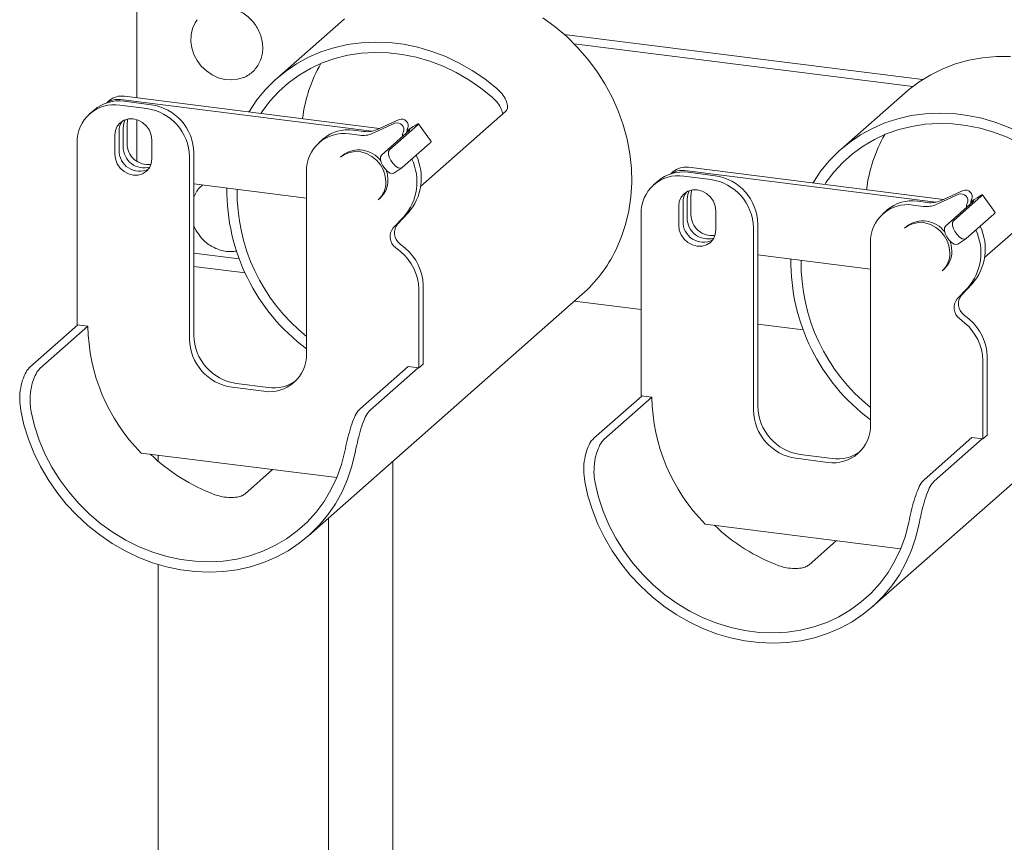
# Model space of a CAD drawing. Units: inches. Extents: x 0.2 to 9.1, y 0.2 to 10.8.
# Drawn here: x 7 to 7.4, y 7.1 to 7.5 of the extents above; entities that cross this region are included whole.
import ezdxf

# ---------------------------------------------------------------- set-up
doc = ezdxf.new("R2010")
doc.units = ezdxf.units.IN
doc.header["$MEASUREMENT"] = 0

msp = doc.modelspace()

# ---------------------------------------------------------------- linework, layer by layer
at = {"color": 7, "linetype": 'Continuous', "lineweight": 18}
for p, q in [((7.051803808125332, 7.48239693114895), (7.051803808125332, 7.43625493921333)), ((7.138088109346485, 7.468415450219886), (7.110891695020377, 7.444430467266119)), ((7.383882696654505, 7.443985349687826), (7.232403919266231, 7.463069881767495)), ((7.379724955931617, 7.44108274989655), (7.236561607098595, 7.459119636452833)), ((7.154368271057436, 7.4233389139317), (7.04650312220231, 7.436922518568415)), ((7.376438836282542, 7.438386081268987), (7.349242421956434, 7.41440109831522)), ((7.040143636841824, 7.435068478446686), (7.039099211578229, 7.434147381943174)), ((7.05602058837107, 7.431723031553223), (7.044558385553295, 7.433167133368349)), ((7.15104875863868, 7.422117930833167), (7.044876776537457, 7.435488216510036)), ((7.057856344009643, 7.433342015849112), (7.046394141191869, 7.434786117664238)), ((7.033674157356908, 7.431078165061145), (7.031838401718336, 7.429459180765257)), ((7.207637615022944, 7.430391983129349), (7.171718040769746, 7.398713896237487)), ((7.047628100860787, 7.424882490131957), (7.047628522991616, 7.416950013733647)), ((7.051803808125332, 7.427006628929273), (7.051803808125332, 7.409420679818407)), ((7.160857286234959, 7.425476865206545), (7.151289437724044, 7.421159046939838)), ((7.162693041873531, 7.427095849502434), (7.153125193362618, 7.422778031235727)), ((7.158552675501385, 7.414278364788035), (7.170325058044572, 7.424660630304283)), ((7.176187596441594, 7.417751869983229), (7.170882762743525, 7.425286927468185)), ((7.042419364218123, 7.420405054023765), (7.042419364218123, 7.41247263080894)), ((7.044255119856695, 7.422024038319653), (7.044255119856695, 7.414091615104829)), ((7.046001755195934, 7.423448188073579), (7.046002177326763, 7.41551571167527)), ((7.145925168005294, 7.420396119204699), (7.141467044323427, 7.420957789993761)), ((7.147760923643868, 7.422015103500588), (7.143302799961999, 7.42257677428965)), ((7.155157646098506, 7.412041648215623), (7.166930028641693, 7.422423913731872)), ((7.16600569816107, 7.422004671283589), (7.165884293334737, 7.421924662048141)), ((7.167632043825924, 7.423438973341968), (7.167325661270455, 7.423237099468055)), ((7.026569617993037, 7.41730244648803), (7.026569617993037, 7.340245958157372)), ((7.058159525280078, 7.410489556916311), (7.058159525280078, 7.418421980131136)), ((7.130582816127038, 7.418868821686558), (7.128747060488466, 7.417249837390669)), ((7.17562989174264, 7.417125572819328), (7.163857509199454, 7.406743307303079)), ((7.074009271505163, 7.334269123613877), (7.074009271505163, 7.411325611944536)), ((7.075845027143736, 7.335888107909766), (7.075845027143736, 7.412944596240425)), ((7.138713623987377, 7.41189135159155), (7.137863738594986, 7.411141823127807)), ((7.123478361189334, 7.405093092476745), (7.123478361189334, 7.328036604146087)), ((7.160349257652508, 7.404420012783252), (7.163744287055387, 7.406656729355664)), ((7.278494448204047, 7.405039098859089), (7.277450022940451, 7.404118002355578)), ((7.294371315307127, 7.401693662602323), (7.282909112489352, 7.40313776441745)), ((7.389399527787819, 7.39208855656392), (7.283227545686597, 7.405458842240789)), ((7.296207070945701, 7.403312646898212), (7.284744868127926, 7.404756748713337)), ((7.392719040206575, 7.393309539662451), (7.28485389135145, 7.406893144299167)), ((7.075845053966158, 7.399859270053391), (7.123478296676325, 7.393860598370801)), ((7.272024926506049, 7.401048790791898), (7.270189170867475, 7.399429806496009)), ((7.445988384172083, 7.4003626088601), (7.410068809918885, 7.368684521968238)), ((7.285978870009927, 7.394853115862708), (7.285979334353839, 7.38692063414605)), ((7.399208013171016, 7.395447496255645), (7.389640249086268, 7.391129667352241)), ((7.401043768809588, 7.397066480551534), (7.39147600472484, 7.392748651648129)), ((7.396903444650524, 7.384248990518786), (7.408675827193711, 7.394631256035034)), ((7.414538365590734, 7.387722495713982), (7.409233531892665, 7.395257553198936)), ((7.153763718388688, 7.393113110865261), (7.154613603781078, 7.393862639329004)), ((7.282605889005835, 7.391994664050404), (7.282605889005835, 7.38406224083558)), ((7.284352524345074, 7.393418813804331), (7.284352988688985, 7.385486332087672)), ((7.384275937154435, 7.390366744935451), (7.379817813472566, 7.390928415724512)), ((7.386111692793008, 7.391985729231339), (7.38165356911114, 7.392547400020401)), ((7.393508373034563, 7.382012279264724), (7.405280755577751, 7.392394544780972)), ((7.40435646731021, 7.391975297014342), (7.40423510469696, 7.391895282460546)), ((7.405982812975063, 7.39340959907272), (7.405676472632678, 7.39320771988046)), ((7.161971029304129, 7.382899692383905), (7.166418177584451, 7.387577084195102)), ((7.264920387142177, 7.387273072218782), (7.264920387142177, 7.310216583888123)), ((7.280770133367262, 7.390375679754516), (7.280770133367262, 7.382443256539693)), ((7.296510294429218, 7.380460182647063), (7.296510294429218, 7.388392605861887)), ((7.368933627489262, 7.388839442098961), (7.367097871850689, 7.387220457803072)), ((7.413980660891781, 7.38709619855008), (7.402208278348594, 7.376713933033831)), ((7.160135273665555, 7.381280708088017), (7.164582421945878, 7.385958099899213)), ((7.31419583850596, 7.305858728322169), (7.31419583850596, 7.382915216652828)), ((7.312360082867386, 7.304239744026281), (7.312360082867386, 7.381296232356939)), ((7.377064393136517, 7.381861977322301), (7.376214507744127, 7.38111244885856)), ((7.165183951467507, 7.372699270070969), (7.162975194119433, 7.374559266742526)), ((7.361829088125391, 7.375063723525844), (7.361829088125391, 7.298007235195186)), ((7.398699984588565, 7.374390643832353), (7.402095056204526, 7.376627355086415)), ((7.094981544364767, 7.368171377082017), (7.075845087507447, 7.370582344024593)), ((7.163348195828934, 7.371080285775082), (7.161139438480859, 7.372940282446638)), ((7.314195823115298, 7.369829895784142), (7.361829065825465, 7.363831224101554)), ((7.075845050633085, 7.364943415460813), (7.097506018698344, 7.362214390002292)), ((7.392114445324744, 7.363083741914362), (7.392964330717135, 7.363833270378104)), ((7.400321798453268, 7.352870318114657), (7.404768988946674, 7.357547704607504)), ((7.124262960377163, 7.251094622248629), (7.239847726747669, 7.353030804639054)), ((7.170918014701459, 7.322059769602592), (7.170918014701459, 7.355346504727334)), ((7.172753770340033, 7.323678753898481), (7.172753770340033, 7.356965489023223)), ((7.398486042814696, 7.351251333818769), (7.402933233308101, 7.355928720311615)), ((7.264920356170459, 7.346761099276741), (7.236761359406734, 7.350308799399058)), ((7.33333235572699, 7.338141997494422), (7.314195814443504, 7.340552975073693)), ((7.401698964978074, 7.341050911505833), (7.399490249843083, 7.342910902859041)), ((7.403534720616646, 7.342669895801722), (7.401326005481655, 7.34452988715493)), ((7.006527536384175, 7.322349515574034), (7.026788872745463, 7.340218334655066)), ((7.01084483722159, 7.321805586795694), (7.031106173582878, 7.339674405876727)), ((7.026569617993037, 7.340245958157372), (7.031106173582878, 7.339674405876727)), ((7.4092687838506, 7.292030395333344), (7.4092687838506, 7.325317130458085)), ((7.411104539489173, 7.293649379629231), (7.411104539489173, 7.326936114753974)), ((7.146120122750331, 7.304762502802203), (7.166381459111618, 7.322631321883236)), ((7.150437423587746, 7.304218574023864), (7.170698759949035, 7.322087393104897)), ((7.166381459111618, 7.322631321883236), (7.170918014701459, 7.322059769602592)), ((7.170918014701459, 7.322059769602592), (7.172753770340033, 7.323678753898481)), ((7.362613729526303, 7.221065247979381), (7.47819849589681, 7.323001430369806)), ((7.107325349267648, 7.31379107174881), (7.093833794703994, 7.315490847851535)), ((7.105489593629074, 7.312172087452921), (7.091998039065422, 7.313871863555646)), ((7.244878305533314, 7.292320141304786), (7.265139641894603, 7.310188960385819)), ((7.249195606370729, 7.291776212526447), (7.269456942732018, 7.30964503160748)), ((7.264920387142177, 7.310216583888123), (7.269456942732018, 7.30964503160748)), ((7.384470891899471, 7.274733128532954), (7.404732228260759, 7.292601947613988)), ((7.388788192736886, 7.274189199754615), (7.409049529098175, 7.292058018835649)), ((7.404732228260759, 7.292601947613988), (7.4092687838506, 7.292030395333344)), ((7.4092687838506, 7.292030395333344), (7.411104539489173, 7.293649379629231)), ((7.053587341848295, 7.286087810929202), (7.136232790899916, 7.275675463068607)), ((7.060851518703757, 7.285172591217274), (7.060851518703757, 7.282603786325523)), ((7.160002834418568, 7.282614228445779), (7.160002834418568, 5.735262503272331)), ((7.343840362778214, 7.282142713183672), (7.330348808214563, 7.283842489286399)), ((7.345676118416788, 7.283761697479561), (7.332184563853135, 7.285461473582286)), ((7.097399241666758, 7.268750103231726), (7.109124612668035, 7.279090908465093)), ((7.13280642009246, 7.258629245492012), (7.13280642009246, 5.711277520318564)), ((7.291938068784352, 7.256058441978303), (7.374583560049055, 7.24564608879936)), ((7.335750010815898, 7.238720728962478), (7.347475381817175, 7.249061534195845)), ((7.060851518703757, 7.238950270945303), (7.060851518703757, 5.720342985775301))]:
    msp.add_line(p, q, dxfattribs=at)
at = {"color": 7, "linetype": 'Continuous', "lineweight": 18, "flags": 128}
for points in [[(7.13952858858633, 7.469645839518077), (7.138088109346485, 7.468415450219886)], [(7.254181263462241, 7.371857077723991), (7.256497157614638, 7.377172969187408), (7.258339336551072, 7.382724006113155), (7.25969496749435, 7.38847147092386), (7.260554510287743, 7.394375039900888), (7.260911886247317, 7.400393272472413), (7.260764647014268, 7.406483930314329), (7.260113805702582, 7.412604509185101), (7.258963921325212, 7.418711717727612), (7.257323098794068, 7.424762838966385), (7.255202820067687, 7.430715581393832), (7.252617859725079, 7.436528089606937), (7.249586538244206, 7.442159593145793), (7.246129962166504, 7.447570502223869), (7.242272446227705, 7.452723035293136), (7.238041091227012, 7.457580931853246), (7.233465446322435, 7.462110175746939), (7.228577762309284, 7.466279133437098), (7.223412147358519, 7.470058149812265)], [(7.095857134439849, 7.444553812847129), (7.094384657683189, 7.444142651321385), (7.091700327743505, 7.443828007184877), (7.088942715891958, 7.444030774541151), (7.086205619598688, 7.444744071447204), (7.083582329776833, 7.445943720690578), (7.081162253735913, 7.447588845444397), (7.079027622561358, 7.449623475408626), (7.077251296034201, 7.45197818486143), (7.075893638862946, 7.45457269864994), (7.075000916586418, 7.457318987469122), (7.074603607050449, 7.460123352654397), (7.07471513401539, 7.462890159662312), (7.07533178272995, 7.465525422637461), (7.07643253107886, 7.46793920830603), (7.077296041902043, 7.469227993071156)], [(7.099118466208019, 7.430296530551659), (7.09933164227651, 7.430647658558999), (7.102543213621237, 7.435383031005904), (7.106170246127568, 7.43977725266737), (7.110187411945779, 7.443799306934706), (7.114566343884184, 7.447421112927621), (7.119276479670785, 7.450617248940087), (7.124284724248612, 7.453365335361446), (7.129555956332716, 7.455645800669067), (7.135053197262506, 7.457443051465027), (7.140737864280236, 7.458744079068797), (7.14657010823568, 7.459540118841976), (7.152508982438452, 7.459825437604839), (7.158512780362678, 7.459597971838146), (7.164539457777818, 7.458859444686824), (7.170546801601005, 7.457615004312255), (7.176492514323201, 7.455873213255589), (7.182334973844699, 7.453646463268922), (7.188033149048949, 7.450950475390534), (7.193547106359554, 7.447803895750407), (7.198838094166442, 7.444228795494978), (7.203869133809018, 7.440250596330272)], [(7.104128483735326, 7.429665668048122), (7.104680377580764, 7.430486895519659), (7.108023907022542, 7.434895902190048), (7.111768629603912, 7.438945303405562), (7.11588651583785, 7.442605273867584), (7.120346919026195, 7.445848190073796), (7.125116490833476, 7.44864983226494), (7.130159687843919, 7.450989490791801), (7.135438771561438, 7.452849455553736), (7.140914399392797, 7.454216132851872), (7.146545793499946, 7.455079002992798), (7.152290740800015, 7.455431981785776), (7.158106437226973, 7.455272122865717), (7.163949487731632, 7.454600638816081), (7.169776328412467, 7.45342284798541), (7.17554339536796, 7.45174730227815), (7.181207715679747, 7.449586393446399), (7.186726907412628, 7.446956523277054), (7.192059855023889, 7.443877167562464), (7.197166793789465, 7.440371376025203), (7.202009478656277, 7.436465240483206)], [(7.421047384965846, 7.453731628194908), (7.415071278823984, 7.453702196453713), (7.409181034092676, 7.453160746025152), (7.403418061806223, 7.452110909341286), (7.397822675458761, 7.4505602012286), (7.392434217643528, 7.448519492391518), (7.387290469069689, 7.446002913682109), (7.382427437496935, 7.443028393253308), (7.377879315522387, 7.439616470567177), (7.376438836282542, 7.438386081268987)], [(7.337469235357158, 7.40026715628241), (7.337682453638733, 7.400618278971403), (7.340893982770377, 7.405353656736656), (7.34452105748979, 7.409747873079773), (7.348538138881835, 7.413769937983807), (7.352917113033325, 7.417391738658372), (7.357627248819925, 7.420587874670838), (7.362635535610834, 7.423335955773849), (7.367906725481856, 7.425616426399819), (7.373403966411646, 7.42741367719578), (7.379088633429377, 7.428714704799548), (7.384920835171736, 7.429510749891077), (7.390859709374508, 7.429796068653938), (7.396863549511816, 7.429568597568898), (7.402890269140041, 7.428830065099227), (7.408897528537062, 7.427585635361356), (7.414843241259258, 7.42584384430469), (7.420685700780757, 7.423617094318021), (7.426383875985005, 7.420921106439634), (7.431897875508694, 7.417774521481157), (7.437188905528664, 7.414199415907382), (7.442219902958158, 7.410221222061024)], [(7.058159525280078, 7.418421980131136), (7.057891387777691, 7.420508729911178), (7.057105126896158, 7.422520863261168), (7.055854437676896, 7.424321251882345), (7.054224506121131, 7.425787180200497), (7.052326352636812, 7.42681888663371), (7.050289486962183, 7.427345764786773), (7.048252536861389, 7.427332139177685), (7.04635438337707, 7.426778722465159), (7.044724451821305, 7.42572349829448), (7.043473762602042, 7.42423825373425), (7.042687586146676, 7.422424228867287), (7.042419364218123, 7.420405054023765)], [(7.046888905345524, 7.426995441456436), (7.046269808272157, 7.425467384190497), (7.046001755195934, 7.423448188073579)], [(7.048016123518525, 7.427293999547305), (7.04789615393701, 7.426901686248874), (7.047628100860787, 7.424882490131957)], [(7.170325058044572, 7.424660630304283), (7.170708859744846, 7.425021235918112), (7.170879165710377, 7.425237208996711), (7.170829588248612, 7.425300022943163), (7.17056200616301, 7.425207335308269), (7.170086648532729, 7.424962891490145), (7.16942174838397, 7.424575964020315), (7.168592936429652, 7.424061328453837), (7.167632043825924, 7.423438973341968)], [(7.342479252884464, 7.399636293778874), (7.343031146729905, 7.40045752125041), (7.346374718384764, 7.404866522602451), (7.350119398753052, 7.408915929136313), (7.354237327200075, 7.412575894279987), (7.358697730388418, 7.415818810486199), (7.363467302195699, 7.418620452677344), (7.368510456993059, 7.420960116522552), (7.37378958292366, 7.422820075966138), (7.37926521075502, 7.424186753264276), (7.384896520436003, 7.425049634041898), (7.390641467736072, 7.425402612834876), (7.396457206376113, 7.425242748596468), (7.402300299093854, 7.424571259228484), (7.408127097561607, 7.423393473716162), (7.413894206730182, 7.421717922690553), (7.419558484828887, 7.419557019177151), (7.425077676561768, 7.416927149007805), (7.430410624173028, 7.413847793293216), (7.435517520725522, 7.410342007074302), (7.440360247805417, 7.406435866213957)], [(7.166930028641693, 7.422423913731872), (7.167061725304785, 7.422547717693449), (7.167120182403885, 7.422621736713211), (7.167103164782627, 7.42264331881991), (7.167011348339768, 7.422611613509419), (7.166848145201576, 7.422527672841993), (7.166619963653494, 7.422394765774022), (7.166335515451413, 7.422218277825462), (7.16600569816107, 7.422004671283589)], [(7.042419364218123, 7.41247263080894), (7.042687586146676, 7.410385870392201), (7.043473762602042, 7.408373747678908), (7.044724451821305, 7.40657335905773), (7.04635438337707, 7.40510743073958), (7.048252536861389, 7.404075724306366), (7.050289486962183, 7.403548835516607), (7.052326352636812, 7.403562471762391), (7.054224506121131, 7.404115888474917), (7.055854437676896, 7.405171112645596), (7.057105126896158, 7.406656357205827), (7.057891387777691, 7.408470371436091), (7.058159525280078, 7.410489556916311)], [(7.137863738594986, 7.411141823127807), (7.139504307847635, 7.412301563484002), (7.141652278356376, 7.413178686798797), (7.143994766750981, 7.413539121916216), (7.146422356720652, 7.413366020308079), (7.148821495072468, 7.412667391407278), (7.151079979432163, 7.411475751596784), (7.153092277092561, 7.409847113723415), (7.154764168452698, 7.407857508897897), (7.156017559309266, 7.405599997582984), (7.156793773477074, 7.403180170270591), (7.157056676557185, 7.400710988683713)], [(7.160349257652508, 7.404420012783252), (7.159744392694347, 7.404241667526549), (7.158793054802023, 7.404463017426452), (7.15772306683613, 7.40514406839742), (7.15666361548713, 7.406202696790752), (7.155742441592747, 7.407511084988487), (7.155070649987096, 7.408911597139897), (7.154729285740323, 7.410235148737348), (7.154759449738266, 7.411322187035179), (7.155157646098506, 7.412041648215623)], [(7.163857509199454, 7.406743307303079), (7.163139506523391, 7.406478373462263), (7.162188084204901, 7.406699733998863), (7.161118180665174, 7.407380774333134), (7.160058729316173, 7.408439402726465), (7.159137555421792, 7.409747790924201), (7.15846576381614, 7.411148303075612), (7.158124315143201, 7.412471865309759), (7.15815456356731, 7.413559063158047), (7.158552675501385, 7.414278364788035)], [(7.157906561949577, 7.401460517147455), (7.157643658869464, 7.403929698734334), (7.157135413351713, 7.405681988211359)], [(7.075845009391481, 7.394288324463114), (7.076902024986538, 7.396157915435641), (7.076918910219686, 7.396182507479293)], [(7.296510294429218, 7.388392605861887), (7.296242114713746, 7.390479360960279), (7.295455896045299, 7.39249148899192), (7.294205206826035, 7.394291877613097), (7.292575275270271, 7.395757805931248), (7.290677163999034, 7.396789507046113), (7.28864021389824, 7.397316395835873), (7.286603306010528, 7.397302764908436), (7.284705194739293, 7.396749342877562), (7.283075220970446, 7.395694124025232), (7.281824531751182, 7.394208879465002), (7.281038313082734, 7.392394859916388), (7.280770133367262, 7.390375679754516)], [(7.285239674494664, 7.396966067187188), (7.284620577421297, 7.395438009921248), (7.284352524345074, 7.393418813804331)], [(7.286366892667665, 7.397264625278057), (7.28624692308615, 7.396872311979626), (7.285978870009927, 7.394853115862708)], [(7.408675827193711, 7.394631256035034), (7.409059586680904, 7.394991866967212), (7.4092299770726, 7.395207829409115), (7.409180399610834, 7.395270643355567), (7.40891277531215, 7.395177961039021), (7.408437375468786, 7.394933522539245), (7.40777251753311, 7.394546589751068), (7.406943705578791, 7.394031954184588), (7.405982812975063, 7.39340959907272)], [(7.405280755577751, 7.392394544780972), (7.405412494453923, 7.392518343424201), (7.405470951553025, 7.392592362443962), (7.405453933931767, 7.392613944550661), (7.405362075275825, 7.39258224455852), (7.405198914350716, 7.392498298572745), (7.404970732802634, 7.392365391504773), (7.404686284600554, 7.392188903556214), (7.40435646731021, 7.391975297014342)], [(7.280770133367262, 7.382443256539693), (7.281038313082734, 7.380356501441301), (7.281824531751182, 7.378344373409661), (7.283075220970446, 7.376543984788483), (7.284705194739293, 7.375078051151982), (7.286603306010528, 7.374046350037118), (7.28864021389824, 7.373519466565707), (7.290677163999034, 7.373533092174795), (7.292575275270271, 7.374086514205668), (7.294205206826035, 7.375141738376347), (7.295455896045299, 7.376626982936578), (7.296242114713746, 7.378441002485192), (7.296510294429218, 7.380460182647063)], [(7.376214507744127, 7.38111244885856), (7.377855076996774, 7.382272189214754), (7.380003047505516, 7.383149312529548), (7.382345578113203, 7.38350974232862), (7.384773168082875, 7.383336640720482), (7.387172306434691, 7.382638011819681), (7.389430790794385, 7.381446372009187), (7.391443004028618, 7.379817744772515), (7.393114937601839, 7.37782813462865), (7.394368328458405, 7.375570623313735), (7.395144584839296, 7.373150790682995), (7.395407445706326, 7.370681614414464)], [(7.402208278348594, 7.376713933033831), (7.401490233459449, 7.376449004511364), (7.40053885335404, 7.376670359729616), (7.399468907601231, 7.377351405382234), (7.398409456252231, 7.378410033775566), (7.397488282357848, 7.3797184219733), (7.396816490752196, 7.381118934124713), (7.396475126505424, 7.382442485722162), (7.396505332716448, 7.383529688888799), (7.396903444650524, 7.384248990518786)], [(7.398699984588565, 7.374390643832353), (7.398095161843488, 7.3742122932573), (7.397143781738079, 7.374433648475553), (7.396073878198353, 7.375114688809823), (7.395014384636269, 7.376173322521503), (7.394093210741886, 7.377481710719239), (7.393421419136236, 7.37888222287065), (7.393080054889462, 7.3802057744681), (7.393110261100488, 7.381292807447583), (7.393508373034563, 7.382012279264724)], [(7.396257331098717, 7.371431142878207), (7.395994470231687, 7.373900319146736), (7.395486182500854, 7.37565261394211)], [(7.002704309569936, 7.304093433309275), (7.004081047054648, 7.298007168423331), (7.005943741549356, 7.291996509180265), (7.008279391424536, 7.286103598173912), (7.011071618004036, 7.280369812155913), (7.014300834417402, 7.274835230200867), (7.017944414452217, 7.269538782620086), (7.021976776980262, 7.264517729763444), (7.02636972366218, 7.259806938723969), (7.031092270095145, 7.255439755547005), (7.036111490074517, 7.251446707553173), (7.041392009036854, 7.2478557373457), (7.046896932747725, 7.244692085806759), (7.05258767844939, 7.241977972996545), (7.058424143713119, 7.23973240669274), (7.064365550700863, 7.237971076023538), (7.070370277312912, 7.236706372741031), (7.076396026040229, 7.235947199760675), (7.082400668226113, 7.23569886479431), (7.088342159640023, 7.235963090986861), (7.094178624903753, 7.236738006279639), (7.099869286179251, 7.238018196593828), (7.105374209890123, 7.239794737740573), (7.110654813278624, 7.242055131600804), (7.115674033257998, 7.244783455038989), (7.120396579690961, 7.247960668367349), (7.124789526372879, 7.251564540888985), (7.128821888900926, 7.255569533894206), (7.132465468935741, 7.259947885603628), (7.135694685349106, 7.264668781505807), (7.138486911928605, 7.269698992559063), (7.140822561803785, 7.27500337511624), (7.142685256298494, 7.28054467946416), (7.14406190935704, 7.286284049748388)], [(7.139661533172537, 7.286838445036651), (7.138211935906792, 7.281177360842931), (7.13625620377744, 7.275732020776066), (7.133809617920477, 7.270544578066587), (7.130891258649363, 7.265655856357889), (7.127523921028847, 7.261103658471399), (7.12373394602264, 7.256923808802886), (7.119550882788751, 7.253148834372023), (7.115007404253319, 7.249808315833396), (7.110138969405957, 7.24692824927467), (7.10498348559508, 7.244530918576231), (7.09958139295408, 7.242635395335948), (7.093974735713492, 7.241256294375613), (7.088207331053336, 7.240404433216158), (7.082324178119953, 7.24008639597308), (7.076371289173669, 7.240304724816983), (7.070395014179474, 7.241057664692853), (7.064442040807023, 7.242339333507206), (7.058558972299805, 7.244139775311579), (7.052791567639649, 7.246444885845644), (7.047184910399062, 7.249236731638128), (7.041782733331895, 7.25249346491323), (7.036627333947185, 7.256189844788778), (7.031758899099823, 7.2602966416212), (7.027215420564392, 7.264782009139436), (7.023032272904335, 7.269611027066976), (7.019242297898129, 7.274745860672304), (7.015875044703779, 7.280146537247795), (7.012956685432665, 7.285770616372098), (7.010510099575703, 7.291574540770667), (7.00855436744635, 7.297512679013032), (7.007104685754439, 7.303539038021013)], [(7.241055120932159, 7.274064053721678), (7.242431816203788, 7.267977794154083), (7.244294510698497, 7.261967134911018), (7.246630160573677, 7.256074223904664), (7.249422387153176, 7.250340437886664), (7.252651603566543, 7.244805855931618), (7.256295183601357, 7.239509408350838), (7.260327588342485, 7.234488350175847), (7.264720450598237, 7.229777569773069), (7.269443039244284, 7.225410381277757), (7.274462217010575, 7.221417338602273), (7.279742820399076, 7.217826357758104), (7.285247744109948, 7.214662706219162), (7.290938405385446, 7.211948604045646), (7.29677491286226, 7.209703032423493), (7.302716362063086, 7.207941696435942), (7.308721004248969, 7.206677003790131), (7.31474679518937, 7.205917825491426), (7.320751479588336, 7.205669485206714), (7.32669288657608, 7.205933722035962), (7.332529436265975, 7.206708626692043), (7.338220097541474, 7.20798881700623), (7.343725021252346, 7.209765358152977), (7.349005582427765, 7.212025757331555), (7.354024760194055, 7.214754086088089), (7.358747391053186, 7.217931288779752), (7.363140253308937, 7.221535171938085), (7.367172615836982, 7.225540164943306), (7.370816195871797, 7.229918516652728), (7.374045454498246, 7.234639407236559), (7.376837681077745, 7.239669618289815), (7.379173330952925, 7.244974000846992), (7.381036025447633, 7.250515305194912), (7.382412720719263, 7.256254670160791)], [(7.37801234453476, 7.256809065449053), (7.376562705055932, 7.251147986573683), (7.374606972926578, 7.245702646506818), (7.372160387069617, 7.240515203797339), (7.369242027798504, 7.235626482088641), (7.36587473239107, 7.231074278883802), (7.362084757384863, 7.226894429215289), (7.35790165193789, 7.223119460102775), (7.35335817340246, 7.219778941564148), (7.348489696342013, 7.21689888032377), (7.343334296957303, 7.214501538988634), (7.337932162103219, 7.2126060210667), (7.332325547075715, 7.211226914788016), (7.326558142415561, 7.210375053628562), (7.320674989482176, 7.210057016385483), (7.314722058322808, 7.210275350547735), (7.308745783328614, 7.211028290423605), (7.302792852169246, 7.21230995391961), (7.296909699235862, 7.214110406360679), (7.291142294575708, 7.216415516894745), (7.285535637335119, 7.219207362687229), (7.280133544694118, 7.222464085325633), (7.274978103096324, 7.22616047051953), (7.270109668248963, 7.230267267351952), (7.265566147500449, 7.234752640188537), (7.261383084266559, 7.239581647479381), (7.257593109260352, 7.244716481084708), (7.254225813852919, 7.250117162978547), (7.251307454581806, 7.255741242102848), (7.248860868724844, 7.261545166501418), (7.246905094382407, 7.267483310062131), (7.245455497116662, 7.273509658433416)]]:
    msp.add_lwpolyline(points, dxfattribs=at)
at = {"color": 7, "linetype": 'Continuous', "lineweight": 18}
for centre, radius, start, end in [((7.182906416763527, 7.420182884270891), 0.06150769368906062, 150.2293950891812, 173.227045664695), ((7.045366135321598, 7.428988705369735), 0.008014869371266513, 81.84452721673551, 130.6624343642428), ((7.0422357724168, 7.417669753679505), 0.01567045975720152, 81.4764437132322, 181.3431054176638), ((7.044094149566248, 7.419004471942294), 0.01594836365182607, 81.70818172036257, 130.7952676097638), ((7.043744338961634, 7.427484583366041), 0.008083350689336884, 81.94665246075945, 123.9775848661701), ((7.054870084699019, 7.412577497374897), 0.0209781546408708, 1.002675861007546, 81.81609405765201), ((7.053034329060448, 7.410958513079012), 0.02097815464086808, 1.002675860997972, 81.81609405765784), ((7.05136381832598, 7.422125179688188), 0.007109417944082379, 142.5659092291504, 180.8151397328158), ((7.161814137565215, 7.422844101206389), 0.002801251639666238, 338.5483545104086, 109.9731610159656), ((7.163649893203787, 7.424463085502278), 0.002801251639666877, 338.5483545103748, 109.9731610159718), ((7.13914443781434, 7.405460485913316), 0.01567038400160656, 81.4764267034688, 181.343427337328), ((7.141003035611457, 7.406794348909588), 0.01594910238681937, 81.70939357651918, 130.7940557536014), ((7.14725538152424, 7.430283163187621), 0.009976126839922932, 262.3373776664463, 293.8517155992211), ((7.149091137162813, 7.43190214748352), 0.009976126839932226, 262.337377666459, 293.851715599203), ((7.16846675651404, 7.420017401107288), 0.004428711094194663, 155.9869872691663, 181.8370236009232), ((7.170302512152652, 7.421636385403171), 0.004428711094233403, 155.9869872693137, 181.8370236008496), ((7.163963458825465, 7.428346979823445), 0.006116803293182711, 289.1793092867482, 303.344143073902), ((7.421250702245858, 7.390155546980401), 0.06150101505118152, 150.2280279028318, 173.2282177497443), ((7.054872531720183, 7.415482171708041), 0.008870417802690501, 179.783358215027, 285.6956754780658), ((7.056603303310595, 7.416976861409863), 0.008974820475734287, 180.1713973928843, 277.4784014764947), ((7.175072743543427, 7.418183162636536), 0.001195370376640158, 297.7806805618796, 338.8505098334497), ((7.052915070449782, 7.413861304564578), 0.008663012594915717, 178.4765834370819, 295.8778375449361), ((7.145654706586915, 7.402770043421454), 0.01146197585006534, 36.65375133349508, 127.270208280152), ((7.149667980996716, 7.402353686343285), 0.02233645130215357, 318.582072105943, 25.57913135529764), ((7.147832225358141, 7.400734702047397), 0.02233645130215548, 318.5820721059443, 25.57913135529263), ((7.280586502666335, 7.387640422533124), 0.01567042187912322, 81.47643520738117, 181.3432663782918), ((7.282445030305379, 7.388974711321644), 0.0159487290478839, 81.70893140248012, 130.7946642614979), ((7.282095200710724, 7.397454806789003), 0.008083736058149181, 81.9477017935979, 123.9765355333417), ((7.283716944707503, 7.398959329432672), 0.008014865314339955, 81.84481363923544, 130.6624406517533), ((7.293220732883127, 7.382547972346329), 0.02097832033957017, 1.003065228283063, 81.81594184252683), ((7.147071343824432, 7.400526150566034), 0.009987043351941026, 312.075222436732, 1.060478898673077), ((7.147921229216816, 7.401275679029783), 0.009987043351948083, 312.0752224367342, 1.06047889863666), ((7.291384977244557, 7.380928988050443), 0.02097832033956657, 1.003065228275956, 81.8159418425354), ((7.173222266234679, 7.39707291221981), 0.08337592303719597, 179.2975001854976, 233.3715920245101), ((7.172436431886788, 7.396438803365804), 0.07827214759529852, 179.1856332549487, 231.2821195369507), ((7.289714208741899, 7.392095930742464), 0.00710904103329322, 142.564855853236, 180.8161931087039), ((7.400164885583933, 7.392814721217985), 0.002801269214755382, 338.5486214429927, 109.9734891803536), ((7.402000641222507, 7.394433705513875), 0.002801269214754054, 338.5486214429625, 109.973489180411), ((7.377495240936351, 7.375431031561266), 0.01567045816462398, 81.47659294491785, 181.3431086407533), ((7.379353731288592, 7.376765362628707), 0.01594872904788478, 81.70893140248059, 130.7946642615003), ((7.385606135335451, 7.400254183576513), 0.009976515928997771, 262.3377671872854, 293.8510890135248), ((7.387441890974023, 7.4018731678724), 0.009976515928995892, 262.3377671872891, 293.8510890135242), ((7.406817688670991, 7.38998799489265), 0.004428872994322299, 155.9874679317253, 181.8365429384179), ((7.408653444309562, 7.391606979188537), 0.0044288729943214, 155.987467931695, 181.8365429383952), ((7.402313522940576, 7.3983192879188), 0.006118623901024633, 289.1803693223109, 303.3413017573733), ((7.294954073596849, 7.386947434860403), 0.008974779259587782, 180.1710983700205, 277.4787004993708), ((7.413423170741182, 7.388154092867937), 0.001195799170333306, 297.7883762195643, 338.8428141759207), ((7.092439029398406, 7.389053788935621), 0.01796689433627481, 202.5435086832933, 227.9859749022569), ((7.166476626737766, 7.379211492004725), 0.005822648046291285, 140.6968657057059, 233.0335611301984), ((7.291265830483591, 7.383831916163452), 0.008663003858521144, 178.476488401279, 295.8779325807462), ((7.29322328387915, 7.385452731407177), 0.008870358829629645, 179.782964610321, 285.6958965134833), ((7.384005480444419, 7.372740702493392), 0.01146195216882398, 36.65363167551309, 127.2703279381556), ((7.164640871099196, 7.377592507708839), 0.00582264804629416, 140.6968657057484, 233.0335611301863), ((7.386182641734678, 7.370705344678181), 0.0223367622033773, 318.5826996286617, 25.57870155981275), ((7.388018397373254, 7.372324328974069), 0.02233676220337405, 318.5826996286573, 25.57870155981874), ((7.150044680401187, 7.354991831683954), 0.02087634732846295, 0.9734579458658043, 50.41271207177846), ((7.151880436039754, 7.356610815979838), 0.02087634732846971, 0.9734579458776594, 50.41271207176811), ((7.199634036814498, 7.398517439924237), 0.06071387689489639, 311.4791599208724, 333.9525841652301), ((7.385422572831254, 7.370496619360549), 0.009986586478938722, 312.0737081281812, 1.061427960241761), ((7.386272458223637, 7.371246147824294), 0.009986586478946666, 312.0737081281982, 1.061427960225627), ((7.411572606954533, 7.367043351557974), 0.08337549692562304, 179.2973684960902, 233.3717773406092), ((7.410786850848894, 7.366409238845267), 0.07827175786348367, 179.1854938131643, 231.2822589787347), ((7.402991588621975, 7.347563141978674), 0.005822602688732197, 140.6966089371634, 233.0343809172892), ((7.404827344260549, 7.349182126274563), 0.005822602688733009, 140.6966089371812, 233.0343809172753), ((7.388395622885753, 7.324962540809648), 0.0208761726013937, 0.9732371792494608, 50.41293283839511), ((7.390231378524323, 7.326581525105534), 0.02087617260139725, 0.9732371792566072, 50.41293283839601), ((7.108973576755601, 7.340833038009517), 0.07787602265962604, 180.8524726643748, 224.6665201048457), ((7.094984322331655, 7.334636492846358), 0.02097826773894528, 181.0034089933784, 261.8160723806303), ((7.096820077970225, 7.336255477142243), 0.02097826773894255, 181.0034089933688, 261.8160723806337), ((7.107812138786486, 7.327669540283829), 0.01567052201601662, 261.4767291554684, 1.342210157029675), ((7.109594488990981, 7.329751073937202), 0.01612050448768591, 261.9081105868879, 306.107218086393), ((7.347324428712958, 7.310803660283277), 0.07787610540724485, 180.8524692148145, 224.6664508516998), ((7.333335076178511, 7.304607061768708), 0.02097820933077056, 181.0032711359542, 261.8160916621163), ((7.335170831817084, 7.306226046064597), 0.02097820933077139, 181.0032711359566, 261.8160916621121), ((7.346162950846138, 7.297640075796174), 0.01567043915391855, 261.4765251049691, 1.342566662302265), ((7.3479452750885, 7.299721631730438), 0.01612043961227699, 261.9080169592079, 306.1073117140705), ((7.112447608518949, 7.342701052328811), 0.07921378172966774, 226.1374855012598, 249.5696428962765), ((7.350795341195972, 7.31266689133206), 0.07920822642166421, 226.1366698749775, 249.5705224885768)]:
    msp.add_arc(centre, radius, start, end, dxfattribs=at)
for points, knots in [([(7.096091724150412, 7.444546095524933), (7.096555098869181, 7.444698191931602), (7.097817323422837, 7.445112499858309), (7.099641643159485, 7.446263184606745), (7.101501648894312, 7.447909183673532), (7.103004520183576, 7.44990573392364), (7.104118197907026, 7.452168603378778), (7.104808297789281, 7.454638438884847), (7.105055639803129, 7.457242216861877), (7.104852758713218, 7.459904811147519), (7.104204468091491, 7.462548196107372), (7.103129902872189, 7.465094584124768), (7.101659576644145, 7.467468291189138), (7.099837004702914, 7.469599456662977), (7.09771504626603, 7.471423312642972), (7.095356260900803, 7.472889282840748), (7.09283097531092, 7.47394128337279), (7.090231112383229, 7.474583513501265), (7.088505152669011, 7.474634033540485), (7.087653678136969, 7.474658956791242)], [0, 0, 0, 0, 0.03494082110785909, 0.09517817986369749, 0.1553240018817312, 0.2154242934111867, 0.2755221157155859, 0.3356794441953426, 0.3959285532827348, 0.456282672285271, 0.5167281721250534, 0.5772468837744082, 0.6378174441111556, 0.6984236330447781, 0.759055355760522, 0.8197005846755719, 0.8803456918616988, 0.9409704669294247, 1, 1, 1, 1]), ([(7.202009478656277, 7.436465240483206), (7.202808696093888, 7.435678307974775), (7.204406821479689, 7.434104747690112), (7.205952618870525, 7.431502199903944), (7.206263309782727, 7.430011505212359), (7.206409695797737, 7.429309145256122)], [0, 0, 0, 0, 0.3459957360148681, 0.691857488442398, 1, 1, 1, 1]), ([(7.203869133809018, 7.440250596330272), (7.204676666663127, 7.439476102211585), (7.206291393471639, 7.43792743900845), (7.207852928688967, 7.435299828956479), (7.208551507445765, 7.432889963867394), (7.208366221720484, 7.431223552743794), (7.207829739328959, 7.430611257445134), (7.207637615022944, 7.430391983129349)], [0, 0, 0, 0, 0.2204867114296337, 0.4408808905477096, 0.6626574260382765, 0.8791913603574284, 0.9999999999999999, 0.9999999999999999, 0.9999999999999999, 0.9999999999999999]), ([(7.079718595379991, 7.399371404272106), (7.079537996608123, 7.399249601932238), (7.078672458351867, 7.398665851645523), (7.0777484814817, 7.397703387774738), (7.077164511494798, 7.396772123664818), (7.077022138734072, 7.396545080074791)], [0, 0, 0, 0, 0.1662412527777306, 0.7967283639841378, 1, 1, 1, 1]), ([(7.080400617467686, 7.375669059510145), (7.080776287550507, 7.375346367978653), (7.081856026637634, 7.374418898170521), (7.083835175776653, 7.373154175497526), (7.086340955788393, 7.37203716413441), (7.088951005754101, 7.371368878959243), (7.091501347681407, 7.371121358642737), (7.093115470313856, 7.371329428027313), (7.093876648842445, 7.371427548173088)], [0, 0, 0, 0, 0.09830700298707404, 0.2825508831212669, 0.4669747865895841, 0.6513457623869763, 0.8355836698914872, 1, 1, 1, 1]), ([(7.002704309569936, 7.304093433309275), (7.002502644554257, 7.305678743791008), (7.002099208410559, 7.308850198915047), (7.002599461936497, 7.31372080892832), (7.003741097011573, 7.317946609879828), (7.005167018395028, 7.320899405015497), (7.006131413069916, 7.321927306823344), (7.006527536384175, 7.322349515574034)], [0, 0, 0, 0, 0.2136264348512799, 0.4273652759169481, 0.639164630519683, 0.8517875448896528, 1, 1, 1, 1]), ([(7.01084483722159, 7.321805586795694), (7.010270948463226, 7.321150080507195), (7.009123144017688, 7.319839037171615), (7.007633749655279, 7.316145981932006), (7.006698199892152, 7.311672851965319), (7.006527882753372, 7.307248161819566), (7.006937006972588, 7.304617294131201), (7.007104685754439, 7.303539038021013)], [0, 0, 0, 0, 0.2137543932097973, 0.427518816501502, 0.6408981868575148, 0.8528228059843138, 1, 1, 1, 1]), ([(7.139661533172537, 7.286838445036651), (7.139987872388483, 7.288353823006055), (7.140640739668306, 7.291385455872856), (7.14188694348518, 7.296158393243441), (7.143305942464966, 7.300348063672626), (7.144755421541879, 7.303305513774966), (7.145721533845768, 7.304336959352304), (7.146120122750331, 7.304762502802203)], [0, 0, 0, 0, 0.2134857220016158, 0.4270949851981088, 0.6385217426279752, 0.8508649335599945, 1, 1, 1, 1]), ([(7.150437423587746, 7.304218574023864), (7.149865047694427, 7.303562859811865), (7.148720271949543, 7.302251403941285), (7.14715802993935, 7.298567057254409), (7.14580829740189, 7.294143452683157), (7.144775328688688, 7.289828342363861), (7.144268761957186, 7.287311700823515), (7.14406190935704, 7.286284049748388)], [0, 0, 0, 0, 0.2138647263391471, 0.4277384045295515, 0.6412784674041758, 0.8535188413870122, 0.9999999999999999, 0.9999999999999999, 0.9999999999999999, 0.9999999999999999]), ([(7.241055120932159, 7.274064053721678), (7.240853433506776, 7.275649365943647), (7.240449952986749, 7.278820820973682), (7.240950287336362, 7.283691430631099), (7.242091919399757, 7.287917228556221), (7.243517778757168, 7.2908700318404), (7.244482179671115, 7.291897932883803), (7.244878305533314, 7.292320141304786)], [0, 0, 0, 0, 0.2136267116563386, 0.427365347874878, 0.6391646708957521, 0.8517875669899331, 1, 1, 1, 1]), ([(7.249195606370729, 7.291776212526447), (7.248621733799152, 7.291120704088267), (7.24747396173296, 7.28980965645895), (7.245984578085412, 7.286116602172033), (7.245048937878068, 7.281643476429011), (7.244878705842814, 7.277218783700844), (7.245287821819597, 7.274587914484209), (7.245455497116662, 7.273509658433416)], [0, 0, 0, 0, 0.2137543676929188, 0.4275187635997588, 0.6408980044782477, 0.852822824838843, 1, 1, 1, 1]), ([(7.37801234453476, 7.256809065449053), (7.37833866772447, 7.258324446074931), (7.37899150344477, 7.261356086588446), (7.380237696050035, 7.266129021651324), (7.381656784011471, 7.270318679278169), (7.383106178718188, 7.273276141190542), (7.384072299486738, 7.274307585563121), (7.384470891899471, 7.274733128532954)], [0, 0, 0, 0, 0.2134854514473436, 0.4270947724959051, 0.6385216591529721, 0.8508648931695547, 1, 1, 1, 1]), ([(7.388788192736886, 7.274189199754615), (7.388215839097999, 7.273533482722784), (7.3870711077914, 7.272222021130493), (7.385508785219974, 7.268537684555284), (7.384159056250946, 7.264114083088007), (7.383126148098488, 7.259798959119195), (7.382619575740775, 7.257282320612799), (7.382412720719263, 7.256254670160791)], [0, 0, 0, 0, 0.2138647655786894, 0.4277385097305121, 0.6412786135570164, 0.8535188132954271, 0.9999999999999999, 0.9999999999999999, 0.9999999999999999, 0.9999999999999999]), ([(7.097399241666758, 7.268750103231726), (7.096933527929611, 7.268447253764887), (7.096002618811749, 7.267841891913748), (7.093509872080783, 7.267326045811866), (7.09051118750522, 7.267235120047094), (7.087443363629754, 7.267618820403047), (7.085594821051846, 7.26821331896598), (7.084796564644752, 7.268470041365854)], [0, 0, 0, 0, 0.2030269800277921, 0.4058279835968351, 0.6147057755139407, 0.8336183396650264, 1, 1, 1, 1]), ([(7.335750010815898, 7.238720728962478), (7.335284296762328, 7.238417879639869), (7.334353387011975, 7.237812518077029), (7.331860636337691, 7.23729666798653), (7.328861932810417, 7.237205753253565), (7.325794135560822, 7.237589444030696), (7.32394561892341, 7.238183940862167), (7.323147376006976, 7.238440661778258)], [0, 0, 0, 0, 0.2030276610683626, 0.4058293449199531, 0.6147099903822277, 0.8336206368255554, 1, 1, 1, 1])]:
    msp.add_open_spline(points, degree=3, knots=knots, dxfattribs=at)

doc.saveas('drawing.dxf')
